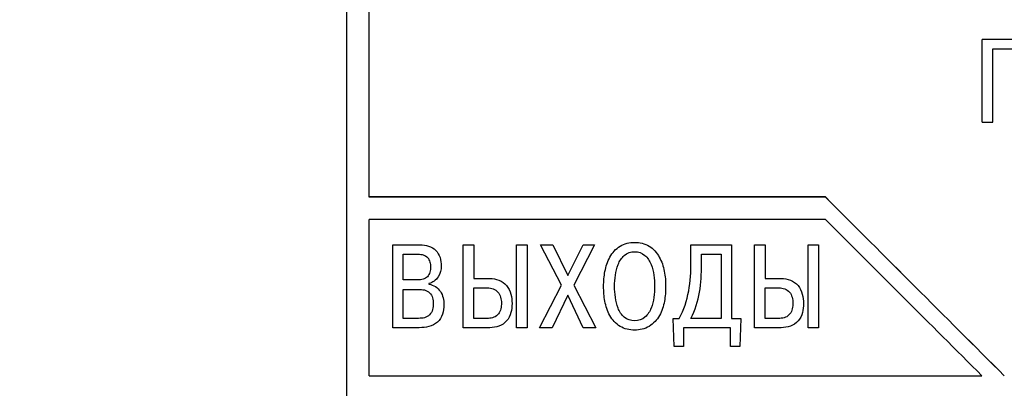
# Model space of a CAD drawing. Extents: x -426 to 767, y -442 to -22.
# Drawn here: x -203 to -181, y -155 to -147 of the extents above; entities that cross this region are included whole.
import ezdxf

# ---------------------------------------------------------------- set-up
doc = ezdxf.new("R2010")
doc.units = 0
doc.header["$MEASUREMENT"] = 0
doc.layers.add('text', color=250, linetype='Continuous', lineweight=25)
doc.layers.add('РАЗМЕРЫ', color=7, linetype='Continuous', lineweight=25)
doc.styles.add('GOST', font='Gost.shx', dxfattribs={"width": 0.8, "oblique": 15, "height": 3.5})
doc.dimstyles.get("Standard").update_dxf_attribs({"dimtxt": 3.5, "dimasz": 4, "dimexe": 1.25, "dimexo": 0.0625, "dimgap": 0.5, "dimtad": 1, "dimdec": 0, "dimrnd": 0.5, "dimzin": 0, "dimdsep": 46, "dimtxsty": 'GOST', "dimcen": 0.09, "dimclrd": 256, "dimclre": 256, "dimclrt": 256, "dimadec": 0, "dimazin": 0, "dimtfac": 1, "dimtdec": 0, "dimtofl": 0, "dimtmove": 1, "dimatfit": 1, "dimfxl": 1, "dimtolj": 1, "dimtzin": 0, "dimlwd": -1, "dimlwe": -1, "dimarcsym": 0})

# ---------------------------------------------------------------- blocks, each defined once
blk = doc.blocks.new('*D2')
at = {"layer": 'Defpoints', "color": 0, "transparency": 16777216}
for p in [(-150.594, -81.836), (-150.594, -101.836), (-358.594, -191.836)]:
    blk.add_point(p, dxfattribs=at)
at = {"layer": 'РАЗМЕРЫ', "lineweight": 0, "ltscale": 5, "transparency": 16777216}
for p, q in [((-358.594, -190.836), (-358.594, -80.586)), ((-150.594, -100.836), (-150.594, -80.586)), ((-354.594, -81.836), (-154.594, -81.836))]:
    blk.add_line(p, q, dxfattribs=at)
at = {"layer": 'РАЗМЕРЫ', "transparency": 16777216}
for points in [[(-354.594, -81.169), (-354.594, -82.502), (-358.594, -81.836)], [(-154.594, -82.502), (-154.594, -81.169), (-150.594, -81.836)]]:
    blk.add_solid(points, dxfattribs=at)
at = {"layer": 'РАЗМЕРЫ', "ltscale": 100, "transparency": 16777216, "insert": (-254.594, -79.586), "char_height": 2.5, "attachment_point": 5, "style": 'GOST'}
blk.add_mtext('\\A1;208', dxfattribs=at)
blk = doc.blocks.new('*D4')
at = {"layer": 'Defpoints', "color": 0, "transparency": 16777216}
for p in [(-358.594, -91.836), (-378.594, -201.836), (-158.594, -201.836)]:
    blk.add_point(p, dxfattribs=at)
at = {"layer": 'РАЗМЕРЫ', "lineweight": 0, "ltscale": 5, "transparency": 16777216}
for p, q in [((-359.594, -91.836), (-379.844, -91.836)), ((-378.594, -95.836), (-378.594, -197.836)), ((-159.594, -201.836), (-379.844, -201.836))]:
    blk.add_line(p, q, dxfattribs=at)
at = {"layer": 'РАЗМЕРЫ', "transparency": 16777216}
for points in [[(-377.927, -95.836), (-379.26, -95.836), (-378.594, -91.836)], [(-379.26, -197.836), (-377.927, -197.836), (-378.594, -201.836)]]:
    blk.add_solid(points, dxfattribs=at)
at = {"layer": 'РАЗМЕРЫ', "ltscale": 100, "transparency": 16777216, "insert": (-380.844, -146.836), "char_height": 2.5, "attachment_point": 5, "rotation": 90, "style": 'GOST'}
blk.add_mtext('\\A1;110', dxfattribs=at)

msp = doc.modelspace()

# ---------------------------------------------------------------- linework, layer by layer
at = {"layer": 'text', "linetype": 'Continuous'}
for p, q in [((-195.51, -167.154), (-195.51, -126.502)), ((-195.01, -150.986), (-195.01, -142.686)), ((-180.166, -147.463), (-181.303, -147.463)), ((-180.166, -147.463), (-181.303, -147.463)), ((-181.303, -147.463), (-181.303, -147.463)), ((-181.303, -149.315), (-181.303, -147.463)), ((-181.068, -147.672), (-180.401, -147.672)), ((-181.068, -149.315), (-181.068, -147.672)), ((-181.303, -149.315), (-181.068, -149.315)), ((-184.81, -150.985), (-195.01, -150.985)), ((-184.81, -150.986), (-195.01, -150.986)), ((-184.81, -150.986), (-184.81, -150.985)), ((-195.01, -154.984), (-195.01, -151.486)), ((-184.81, -151.486), (-195.01, -151.486)), ((-194.481, -152.055), (-193.867, -152.055)), ((-194.481, -153.907), (-194.481, -152.055)), ((-192.907, -153.907), (-192.907, -152.055)), ((-192.907, -152.055), (-192.671, -152.055)), ((-192.671, -152.055), (-192.671, -152.809)), ((-191.714, -152.055), (-191.478, -152.055)), ((-191.714, -153.907), (-191.714, -152.055)), ((-191.478, -152.055), (-191.478, -153.907)), ((-191.177, -152.055), (-190.899, -152.055)), ((-190.708, -152.96), (-191.177, -152.055)), ((-190.899, -152.055), (-190.566, -152.74)), ((-190.566, -152.74), (-190.227, -152.055)), ((-189.97, -152.055), (-190.433, -152.955)), ((-190.227, -152.055), (-189.97, -152.055)), ((-187.814, -152.055), (-186.907, -152.055)), ((-187.814, -152.436), (-187.814, -152.055)), ((-186.907, -152.055), (-186.907, -153.698)), ((-186.391, -153.907), (-186.391, -152.055)), ((-186.391, -152.055), (-186.156, -152.055)), ((-186.156, -152.055), (-186.156, -152.809)), ((-185.198, -152.055), (-184.962, -152.055)), ((-185.198, -153.907), (-185.198, -152.055)), ((-184.962, -152.055), (-184.962, -153.907)), ((-194.245, -152.264), (-193.909, -152.264)), ((-194.245, -152.841), (-194.245, -152.264)), ((-187.579, -152.494), (-187.579, -152.264)), ((-187.579, -152.264), (-187.142, -152.264)), ((-187.142, -152.264), (-187.142, -153.698)), ((-193.917, -152.841), (-194.245, -152.841)), ((-193.671, -152.92), (-193.671, -152.934)), ((-192.671, -152.809), (-192.314, -152.809)), ((-191.201, -153.907), (-190.708, -152.96)), ((-190.433, -152.955), (-189.939, -153.907)), ((-186.156, -152.809), (-185.798, -152.809)), ((-194.245, -153.05), (-193.904, -153.05)), ((-194.245, -153.698), (-194.245, -153.05)), ((-192.671, -153.018), (-192.362, -153.018)), ((-192.671, -153.698), (-192.671, -153.018)), ((-190.568, -153.18), (-190.917, -153.907)), ((-190.222, -153.907), (-190.568, -153.18)), ((-186.156, -153.018), (-185.846, -153.018)), ((-186.156, -153.698), (-186.156, -153.018)), ((-193.904, -153.698), (-194.245, -153.698)), ((-192.343, -153.698), (-192.671, -153.698)), ((-188.209, -153.698), (-188.076, -153.698)), ((-188.193, -154.326), (-188.209, -153.698)), ((-187.142, -153.698), (-187.814, -153.698)), ((-186.907, -153.698), (-186.703, -153.698)), ((-186.703, -153.698), (-186.719, -154.326)), ((-185.828, -153.698), (-186.156, -153.698)), ((-193.888, -153.907), (-194.481, -153.907)), ((-192.314, -153.907), (-192.907, -153.907)), ((-191.478, -153.907), (-191.714, -153.907)), ((-190.917, -153.907), (-191.201, -153.907)), ((-189.939, -153.907), (-190.222, -153.907)), ((-187.981, -153.907), (-187.981, -154.326)), ((-186.931, -153.907), (-187.981, -153.907)), ((-186.931, -154.326), (-186.931, -153.907)), ((-185.798, -153.907), (-186.391, -153.907)), ((-184.962, -153.907), (-185.198, -153.907)), ((-187.981, -154.326), (-188.193, -154.326)), ((-186.719, -154.326), (-186.931, -154.326)), ((-195.01, -154.983), (-181.31, -154.983)), ((-195.01, -154.984), (-181.31, -154.984))]:
    msp.add_line(p, q, dxfattribs=at)
for points in [[(-180.81, -154.983), (-182.143, -153.651), (-183.477, -152.318), (-184.81, -150.985)], [(-180.81, -154.984), (-182.143, -153.652), (-183.477, -152.319), (-184.81, -150.986)], [(-184.81, -151.486), (-183.643, -152.652), (-182.477, -153.818), (-181.31, -154.984)]]:
    msp.add_open_spline(points, degree=3, dxfattribs=at)
for points, knots in [([(-193.867, -152.055), (-193.804, -152.055), (-193.741, -152.062), (-193.62, -152.101), (-193.564, -152.134), (-193.475, -152.223), (-193.443, -152.279), (-193.404, -152.4), (-193.396, -152.463), (-193.396, -152.526)], [0, 0, 0, 0, 0.25, 0.25, 0.5, 0.5, 0.75, 0.75, 1, 1, 1, 1]), ([(-189.767, -152.981), (-189.767, -152.868), (-189.758, -152.757), (-189.715, -152.539), (-189.681, -152.43), (-189.572, -152.232), (-189.496, -152.144), (-189.301, -152.026), (-189.188, -152), (-189.074, -152)], [0, 0, 0, 0, 0.25, 0.25, 0.5, 0.5, 0.75, 0.75, 1, 1, 1, 1]), ([(-189.074, -152), (-188.96, -152), (-188.846, -152.026), (-188.654, -152.142), (-188.576, -152.231), (-188.467, -152.427), (-188.433, -152.536), (-188.389, -152.757), (-188.38, -152.868), (-188.38, -152.981)], [0, 0, 0, 0, 0.25, 0.25, 0.5, 0.5, 0.75, 0.75, 1, 1, 1, 1]), ([(-193.909, -152.264), (-193.871, -152.264), (-193.834, -152.268), (-193.761, -152.292), (-193.727, -152.312), (-193.677, -152.368), (-193.66, -152.404), (-193.64, -152.477), (-193.637, -152.515), (-193.637, -152.553)], [0, 0, 0, 0, 0.25, 0.25, 0.5, 0.5, 0.75, 0.75, 1, 1, 1, 1]), ([(-189.521, -152.981), (-189.521, -152.898), (-189.515, -152.816), (-189.491, -152.653), (-189.473, -152.572), (-189.411, -152.418), (-189.368, -152.345), (-189.241, -152.237), (-189.158, -152.209), (-189.074, -152.209)], [0, 0, 0, 0, 0.25, 0.25, 0.5, 0.5, 0.75, 0.75, 1, 1, 1, 1]), ([(-189.074, -152.209), (-188.99, -152.209), (-188.907, -152.236), (-188.779, -152.344), (-188.736, -152.418), (-188.675, -152.571), (-188.656, -152.653), (-188.632, -152.816), (-188.626, -152.898), (-188.626, -152.981)], [0, 0, 0, 0, 0.25, 0.25, 0.5, 0.5, 0.75, 0.75, 1, 1, 1, 1]), ([(-193.396, -152.526), (-193.396, -152.613), (-193.418, -152.7), (-193.513, -152.844), (-193.587, -152.899), (-193.671, -152.92)], [0, 0, 0, 0, 0.5, 0.5, 1, 1, 1, 1]), ([(-188.076, -153.698), (-187.972, -153.507), (-187.904, -153.299), (-187.827, -152.872), (-187.814, -152.654), (-187.814, -152.436)], [0, 0, 0, 0, 0.5, 0.5, 1, 1, 1, 1]), ([(-187.814, -153.698), (-187.717, -153.515), (-187.658, -153.316), (-187.59, -152.909), (-187.579, -152.701), (-187.579, -152.494)], [0, 0, 0, 0, 0.5, 0.5, 1, 1, 1, 1]), ([(-193.637, -152.553), (-193.637, -152.591), (-193.64, -152.629), (-193.661, -152.704), (-193.678, -152.74), (-193.731, -152.795), (-193.766, -152.815), (-193.84, -152.837), (-193.879, -152.841), (-193.917, -152.841)], [0, 0, 0, 0, 0.25, 0.25, 0.5, 0.5, 0.75, 0.75, 1, 1, 1, 1]), ([(-193.671, -152.934), (-193.568, -152.952), (-193.474, -153.01), (-193.358, -153.181), (-193.338, -153.287), (-193.338, -153.391)], [0, 0, 0, 0, 0.5, 0.5, 1, 1, 1, 1]), ([(-192.314, -152.809), (-192.243, -152.809), (-192.174, -152.819), (-192.041, -152.871), (-191.982, -152.913), (-191.891, -153.021), (-191.86, -153.087), (-191.822, -153.223), (-191.814, -153.294), (-191.814, -153.365)], [0, 0, 0, 0, 0.25, 0.25, 0.5, 0.5, 0.75, 0.75, 1, 1, 1, 1]), ([(-185.798, -152.809), (-185.727, -152.809), (-185.658, -152.819), (-185.525, -152.871), (-185.466, -152.913), (-185.375, -153.021), (-185.344, -153.087), (-185.306, -153.223), (-185.298, -153.294), (-185.298, -153.365)], [0, 0, 0, 0, 0.25, 0.25, 0.5, 0.5, 0.75, 0.75, 1, 1, 1, 1]), ([(-193.904, -153.05), (-193.86, -153.05), (-193.816, -153.053), (-193.73, -153.075), (-193.688, -153.094), (-193.624, -153.155), (-193.603, -153.196), (-193.58, -153.282), (-193.576, -153.326), (-193.576, -153.37)], [0, 0, 0, 0, 0.25, 0.25, 0.5, 0.5, 0.75, 0.75, 1, 1, 1, 1]), ([(-192.362, -153.018), (-192.318, -153.018), (-192.275, -153.024), (-192.193, -153.055), (-192.156, -153.08), (-192.1, -153.146), (-192.08, -153.186), (-192.057, -153.269), (-192.052, -153.313), (-192.052, -153.357)], [0, 0, 0, 0, 0.25, 0.25, 0.5, 0.5, 0.75, 0.75, 1, 1, 1, 1]), ([(-189.074, -153.963), (-189.188, -153.963), (-189.301, -153.935), (-189.494, -153.821), (-189.573, -153.734), (-189.684, -153.537), (-189.718, -153.428), (-189.759, -153.206), (-189.767, -153.094), (-189.767, -152.981)], [0, 0, 0, 0, 0.25, 0.25, 0.5, 0.5, 0.75, 0.75, 1, 1, 1, 1]), ([(-189.074, -153.754), (-189.158, -153.754), (-189.24, -153.727), (-189.369, -153.619), (-189.412, -153.545), (-189.473, -153.392), (-189.492, -153.31), (-189.516, -153.147), (-189.521, -153.064), (-189.521, -152.981)], [0, 0, 0, 0, 0.25, 0.25, 0.5, 0.5, 0.75, 0.75, 1, 1, 1, 1]), ([(-188.38, -152.981), (-188.38, -153.094), (-188.388, -153.206), (-188.429, -153.427), (-188.463, -153.536), (-188.574, -153.734), (-188.652, -153.819), (-188.847, -153.935), (-188.959, -153.963), (-189.074, -153.963)], [0, 0, 0, 0, 0.25, 0.25, 0.5, 0.5, 0.75, 0.75, 1, 1, 1, 1]), ([(-188.626, -152.981), (-188.626, -153.064), (-188.632, -153.147), (-188.655, -153.311), (-188.674, -153.391), (-188.734, -153.544), (-188.778, -153.619), (-188.906, -153.727), (-188.989, -153.754), (-189.074, -153.754)], [0, 0, 0, 0, 0.25, 0.25, 0.5, 0.5, 0.75, 0.75, 1, 1, 1, 1]), ([(-185.846, -153.018), (-185.802, -153.018), (-185.76, -153.024), (-185.677, -153.055), (-185.64, -153.08), (-185.584, -153.146), (-185.565, -153.186), (-185.541, -153.269), (-185.537, -153.313), (-185.537, -153.357)], [0, 0, 0, 0, 0.25, 0.25, 0.5, 0.5, 0.75, 0.75, 1, 1, 1, 1]), ([(-193.576, -153.37), (-193.576, -153.415), (-193.58, -153.459), (-193.604, -153.546), (-193.624, -153.587), (-193.687, -153.651), (-193.728, -153.672), (-193.815, -153.695), (-193.859, -153.698), (-193.904, -153.698)], [0, 0, 0, 0, 0.25, 0.25, 0.5, 0.5, 0.75, 0.75, 1, 1, 1, 1]), ([(-193.338, -153.391), (-193.338, -153.464), (-193.346, -153.535), (-193.39, -153.672), (-193.429, -153.736), (-193.536, -153.832), (-193.604, -153.864), (-193.743, -153.901), (-193.816, -153.907), (-193.888, -153.907)], [0, 0, 0, 0, 0.25, 0.25, 0.5, 0.5, 0.75, 0.75, 1, 1, 1, 1]), ([(-192.052, -153.357), (-192.052, -153.399), (-192.056, -153.442), (-192.076, -153.524), (-192.092, -153.565), (-192.144, -153.633), (-192.179, -153.659), (-192.258, -153.692), (-192.3, -153.698), (-192.343, -153.698)], [0, 0, 0, 0, 0.25, 0.25, 0.5, 0.5, 0.75, 0.75, 1, 1, 1, 1]), ([(-191.814, -153.365), (-191.814, -153.435), (-191.821, -153.504), (-191.857, -153.638), (-191.888, -153.703), (-191.981, -153.81), (-192.041, -153.849), (-192.173, -153.897), (-192.244, -153.907), (-192.314, -153.907)], [0, 0, 0, 0, 0.25, 0.25, 0.5, 0.5, 0.75, 0.75, 1, 1, 1, 1]), ([(-185.537, -153.357), (-185.537, -153.399), (-185.54, -153.442), (-185.56, -153.524), (-185.577, -153.565), (-185.628, -153.633), (-185.663, -153.659), (-185.742, -153.692), (-185.785, -153.698), (-185.828, -153.698)], [0, 0, 0, 0, 0.25, 0.25, 0.5, 0.5, 0.75, 0.75, 1, 1, 1, 1]), ([(-185.298, -153.365), (-185.298, -153.435), (-185.305, -153.504), (-185.341, -153.638), (-185.372, -153.703), (-185.465, -153.81), (-185.525, -153.849), (-185.657, -153.897), (-185.728, -153.907), (-185.798, -153.907)], [0, 0, 0, 0, 0.25, 0.25, 0.5, 0.5, 0.75, 0.75, 1, 1, 1, 1])]:
    msp.add_open_spline(points, degree=3, knots=knots, dxfattribs=at)

# ---------------------------------------------------------------- dimensions: what is measured, and where the dimension line sits
at = {"layer": 'РАЗМЕРЫ', "ltscale": 5}
dim = msp.add_linear_dim(base=(-150.594, -81.836), p1=(-358.594, -191.836), p2=(-150.594, -101.836), dimstyle='Standard', override={"dimtxt": 3.5, "dimasz": 4, "dimexo": 1, "dimgap": 1, "dimtoh": 0, "dimzin": 8, "dimdsep": 44, "dimcen": 1, "dimazin": 2, "dimtofl": 1, "dimlwd": 0, "dimlwe": 0}, dxfattribs=at)
dim.commit()
dim.dimension.update_dxf_attribs({"geometry": '*D2', "text_midpoint": (-254.594, -79.586)})
dim = msp.add_linear_dim(base=(-378.594, -201.836), p1=(-358.594, -91.836), p2=(-158.594, -201.836), angle=90, dimstyle='Standard', override={"dimtxt": 3.5, "dimasz": 4, "dimexo": 1, "dimgap": 1, "dimtoh": 0, "dimzin": 8, "dimdsep": 44, "dimcen": 1, "dimazin": 2, "dimtofl": 1, "dimlwd": 0, "dimlwe": 0}, dxfattribs=at)
dim.commit()
dim.dimension.update_dxf_attribs({"geometry": '*D4', "text_midpoint": (-380.844, -146.836)})

doc.saveas('drawing.dxf')
